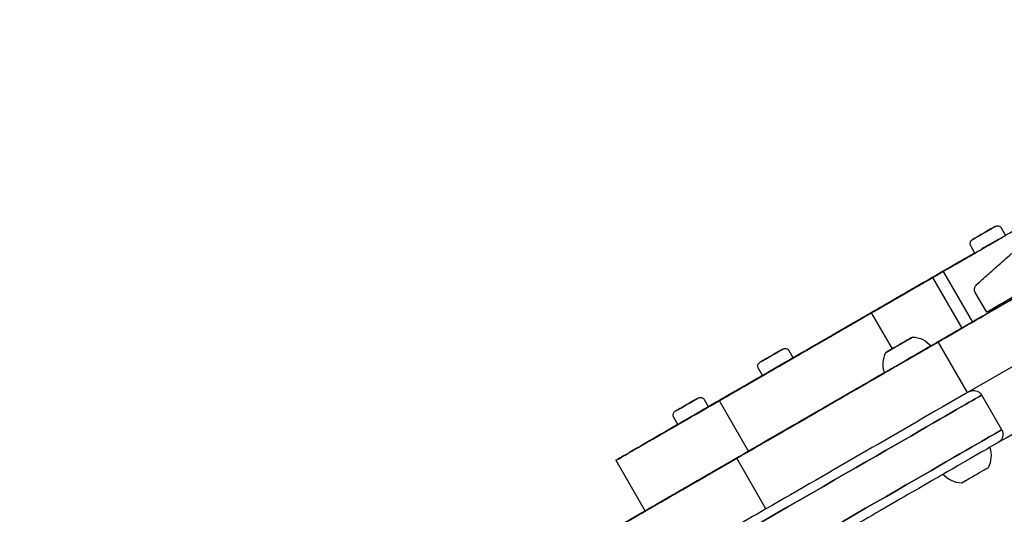
# Model space of a CAD drawing. Units: millimetres. Extents: x -5086 to 2681, y -4477 to 2322.
# Drawn here: x 727 to 1046, y 547 to 707 of the extents above; entities that cross this region are included whole.
import ezdxf

# ---------------------------------------------------------------- set-up
doc = ezdxf.new("R2010")
doc.units = ezdxf.units.MM
doc.linetypes.add('BSF_SI-EN1176-OUTLINE', pattern=[771.298851, 500, -130.438419, 10.422013, -130.438419])
doc.layers.add('BSF_2D', color=7, linetype='Continuous')
doc.layers.add('SICHER_EN1176', color=7, linetype='BSF_SI-EN1176-OUTLINE')

# ---------------------------------------------------------------- blocks, each defined once
blk = doc.blocks.new('Berliner_SON1146B_2D_Block')
at = {"layer": 'BSF_2D'}
for p, q in [((1042.4, 639.53), (1042.4, 639.53)), ((1046.59, 637.16), (1045.26, 639.46)), ((1036.67, 636.22), (1036.67, 636.22)), ((1039.29, 637.73), (1039.29, 637.73)), ((1039.78, 638.02), (1039.78, 638.02)), ((1024.76, 602.61), (1081.32, 635.26)), ((1036.63, 631.41), (1035.3, 633.71)), ((1030.11, 627.64), (1030.11, 627.64)), ((1022.85, 623.45), (1032.35, 606.99)), ((1026.34, 625.46), (1035.84, 609.01)), ((1090.82, 618.81), (1034.26, 586.15)), ((1040.46, 612.25), (1036.77, 618.64)), ((1040.47, 612.25), (1036.78, 618.64)), ((1005.81, 613.61), (1005.81, 613.61)), ((1001.62, 611.19), (996.78, 608.4)), ((1003.01, 611.99), (1009.76, 600.3)), ((997.02, 608.54), (997.34, 608.72)), ((990.88, 604.99), (991.04, 605.08)), ((985.5, 601.89), (985.5, 601.89)), ((986.41, 602.41), (986.41, 602.41)), ((987.34, 602.95), (987.34, 602.95)), ((1010.52, 600.74), (1010.52, 600.74)), ((1010.81, 600.91), (1010.81, 600.91)), ((1013.41, 602.41), (1013.41, 602.41)), ((1013.71, 602.58), (1013.71, 602.58)), ((1014.29, 602.91), (1014.29, 602.91)), ((1034.26, 586.15), (1024.76, 602.61)), ((970.4, 597.96), (970.4, 597.96)), ((970.89, 598.24), (970.89, 598.24)), ((973.51, 599.75), (973.51, 599.75)), ((977.7, 597.38), (976.37, 599.68)), ((981.36, 599.5), (981.36, 599.5)), ((1009.94, 600.41), (1009.94, 600.41)), ((1016.07, 597.59), (1016.07, 597.59)), ((967.78, 596.44), (967.78, 596.44)), ((973.21, 594.79), (973.88, 595.18)), ((967.74, 591.63), (966.41, 593.93)), ((969.6, 592.7), (969.6, 592.7)), ((964.15, 589.56), (964.15, 589.56)), ((994.86, 585.35), (994.86, 585.35)), ((1045.35, 574.09), (1038.85, 585.34)), ((942.95, 582.11), (942.95, 582.11)), ((943.44, 582.39), (943.44, 582.39)), ((946.06, 583.9), (946.06, 583.9)), ((950.25, 581.53), (948.92, 583.83)), ((953.72, 583.53), (963.22, 567.08)), ((940.33, 580.6), (940.33, 580.6)), ((949.83, 581.29), (949.83, 581.29)), ((940.29, 575.78), (938.96, 578.08)), ((977.69, 575.43), (977.69, 575.43)), ((933.68, 571.96), (933.68, 571.96)), ((933.8, 572.04), (933.8, 572.04)), ((928.88, 569.2), (928.88, 569.2)), ((920.17, 564.17), (929.67, 547.71)), ((968.86, 548.4), (959.36, 564.85)), ((960.06, 565.25), (960.06, 565.25))]:
    blk.add_line(p, q, dxfattribs=at)
at = {"layer": 'BSF_2D', "extrusion": (0, 0, -1)}
for centre, start, end in [((-1015.93, 595.42), 93.3555, 138.0707), ((-1015.6, 595.24), 341.9293, 26.6445), ((-1033.12, 565.65), 161.9302, 206.6445), ((-1032.8, 565.46), 273.3555, 318.0685)]:
    blk.add_arc(centre, 8.75, start, end, dxfattribs=at)
at = {"layer": 'BSF_2D'}
for centre, major_axis, start_param, end_param in [((1035.78, 630.91), (-24.25, -14), 1.971417, 3.944467), ((1039.54, 637.88), (-2.86, -1.65), 1.656206, 2.532605), ((1041.17, 638.82), (-1.21, -0.7), 0.227905, 1.866511), ((1042.81, 639.76), (-1.21, -0.7), 0.704425, 0.819313), ((1039.54, 637.88), (-2.86, -1.65), 2.703403, 3.579802), ((1039.85, 633.26), (-14.35, -8.28), 0.382419, 1.955838), ((1041.61, 634.28), (-4.98, -2.88), 0, 3.141593), ((1039.54, 637.88), (-2.86, -1.65), 0, 0.43821), ((1036.26, 635.99), (-1.21, -0.7), 2.3223, 2.43721), ((1039.54, 637.88), (-2.86, -1.65), 0.609008, 1.485407), ((1037.9, 636.93), (-1.21, -0.7), 1.275102, 2.913708), ((1007.14, 614.38), (-69.42, -40.08), 4.273619, 5.021833), ((1011.76, 617.05), (-66.51, -38.4), 1.179688, 1.95403), ((1011.46, 616.87), (-34.64, -20), 1.197268, 2.384036), ((1021.27, 622.54), (-30.79, -17.77), 4.189897, 5.153848), ((1036.18, 631.14), (-6.06, -3.5), 4.669729, 7.179558), ((1022.05, 622.99), (-20.89, -12.06), 3.939771, 4.037965), ((1035.21, 630.58), (-28.83, -16.64), 4.662896, 4.669729), ((922, 565.22), (-100.85, -58.23), 2.503503, 3.739666), ((1035.76, 608.96), (-50.09, -28.92), 1.166789, 2.204786), ((1029.03, 627.01), (-2.68, -1.55), 4.011389, 5.900766), ((1059.52, 623.25), (-19.05, -11), 0, 1.316758), ((936.55, 573.62), (-69.26, -39.99), 2.394019, 3.737734), ((980.71, 599.12), (-26.99, -15.58), 5.645493, 8.825818), ((1059.51, 623.25), (-19.05, -11), 0, 0.020674), ((985.52, 601.9), (-17.64, -10.18), 4.078516, 5.027951), ((1030.77, 606.08), (-26.46, -15.27), 4.519439, 4.652563), ((1012.11, 601.66), (-4.33, -2.5), 6.207388, 10.735364), ((1033.03, 607.38), (-34.24, -19.77), 4.777971, 5.260958), ((975.76, 596.26), (-16.27, -9.39), 0.666472, 2.363112), ((1014.86, 596.9), (-7.58, -4.38), 6.283184, 9.424779), ((1012.11, 601.66), (-4.33, -2.5), 4.972615, 6.207379), ((1012.11, 601.66), (-3.8, -2.19), 1.136623, 2.00499), ((1015.8, 603.79), (-1.52, -0.88), 0, 0.130468), ((740.56, 394.65), (-362.43, -209.25), 2.564721, 2.997207), ((972.72, 594.5), (-4.98, -2.88), 0, 3.141593), ((970.64, 598.1), (-2.86, -1.65), 0.609008, 1.485407), ((969.01, 597.15), (-1.21, -0.7), 1.275102, 2.913708), ((926.52, 567.83), (-54.85, -31.67), 2.474203, 3.291748), ((970.64, 598.1), (-2.86, -1.65), 1.656206, 2.532605), ((972.28, 599.04), (-1.21, -0.7), 0.227905, 1.866511), ((973.92, 599.99), (-1.21, -0.7), 0.704425, 0.819313), ((970.64, 598.1), (-2.86, -1.65), 2.703403, 3.579802), ((1012.11, 601.66), (-3.8, -2.19), 0.089425, 0.957792), ((1008.43, 599.53), (-1.52, -0.88), 1.792162, 1.79217), ((970.64, 598.1), (-2.86, -1.65), 0, 0.43821), ((967.37, 596.21), (-1.21, -0.7), 2.3223, 2.43721), ((997.36, 586.79), (-60.22, -34.77), 4.500245, 4.57086), ((948.16, 580.33), (-27.98, -16.16), 5.446183, 8.726654), ((993.43, 584.52), (-42.9, -24.77), 4.330157, 5.31118), ((942.21, 576.89), (-21.93, -12.66), 2.124893, 3.210134), ((887.3, 497.84), (-151.55, -87.5), 0, 3.141603), ((1029.2, 583.23), (-219.07, -126.48), 4.6893, 4.991406), ((1029.1, 605.12), (-34.24, -19.77), 6.162412, 6.668949), ((945.23, 578.64), (-16.6, -9.58), 0.451717, 2.1102), ((945.27, 578.66), (-4.98, -2.88), 0, 3.141593), ((943.19, 582.25), (-2.86, -1.65), 0.609008, 1.485407), ((941.55, 581.31), (-1.21, -0.7), 1.275102, 2.913708), ((943.19, 582.25), (-2.86, -1.65), 1.656206, 2.532605), ((944.83, 583.19), (-1.21, -0.7), 0.227905, 1.866511), ((946.46, 584.14), (-1.21, -0.7), 0.704425, 0.819313), ((943.19, 582.25), (-2.86, -1.65), 2.703403, 3.579802), ((943.19, 582.25), (-2.86, -1.65), 0, 0.43821), ((939.92, 580.36), (-1.21, -0.7), 2.3223, 2.43721), ((956.21, 584.97), (-15.32, -8.85), 0.086359, 1.141463), ((1007.85, 592.85), (-248.56, -143.51), 1.387045, 1.449146), ((893.8, 486.59), (-151.55, -87.5), 0, 3.141593), ((931.12, 570.49), (-2.68, -1.55), 3.450057, 5.398958), ((897.5, 551.08), (-79.63, -45.97), 2.029496, 2.089013), ((931.12, 570.49), (-2.68, -1.55), 2.833129, 3.141593), ((1061.59, 623.87), (-184.43, -106.48), 5.236784, 5.589416), ((931.57, 570.75), (-2.68, -1.55), 5.559969, 8.312681), ((941.07, 554.3), (-2.68, -1.55), 3.141593, 3.396281), ((941.07, 554.3), (-2.68, -1.55), 6.028497, 6.283185), ((986.87, 558.79), (-57.06, -32.94), 5.033353, 5.464894)]:
    blk.add_ellipse(centre, major_axis=major_axis, ratio=0.000004, start_param=start_param, end_param=end_param, dxfattribs=at)
at = {"layer": 'BSF_2D', "extrusion": (0, 0, -1)}
for centre, major_axis, start_param, end_param in [((1039.54, 637.88), (3.8, 2.19), 5.264275, 10.443678), ((1041.66, 639.1), (0.468, 0.27), 4.416675, 4.41675), ((1041.66, 639.1), (0.468, 0.27), 5.463872, 6.257069), ((1037.41, 636.65), (0.468, 0.27), 3.167689, 3.960885), ((1041.61, 634.28), (2.68, 1.55), 6.028497, 9.679466), ((1039.54, 637.88), (3.8, 2.19), 4.592065, 4.8327), ((1039.54, 637.88), (0.468, 0.27), 3.369477, 3.369962), ((1011.76, 617.05), (62.18, 35.9), 1.159322, 1.847168), ((1011.46, 616.87), (30.31, 17.5), 0.676018, 2.107286), ((1007.14, 614.38), (65.09, 37.58), 4.602774, 5.182616), ((1021.27, 622.54), (26.46, 15.27), 4.147726, 5.331998), ((1035.76, 608.96), (67.41, 38.92), 0.936807, 1.972036), ((1036.43, 631.29), (8.79, 5.07), 1.547176, 2.271797), ((1022.05, 622.99), (16.56, 9.56), 5.386813, 5.789344), ((1036.18, 631.14), (1.73, 1), 2.24522, 3.141592), ((1036.18, 631.14), (1.73, 1), 4.037965, 4.755049), ((1022.05, 622.99), (16.56, 9.56), 0.493842, 0.66229), ((1035.21, 630.58), (24.5, 14.14), 4.755049, 4.77064), ((922, 565.22), (96.52, 55.73), 5.734886, 6.922181), ((1049.35, 616.81), (14.35, 8.28), 1.185754, 2.759174), ((936.55, 573.62), (64.93, 37.49), 5.566347, 7.029666), ((1005.52, 613.45), (6.06, 3.5), 1.129337, 2.270456), ((1010.35, 616.23), (6.06, 3.5), 2.543519, 4.147726), ((1000.68, 610.65), (6.06, 3.5), 2.270456, 4.602774), ((999.2, 609.79), (6.06, 3.5), 4.400847, 5.734886), ((1030.22, 605.76), (8.66, 5), 4.646807, 6.318699), ((1030.22, 605.76), (8.66, 5), 0.035514, 1.505214), ((980.71, 599.12), (22.66, 13.08), 0.595343, 3.253409), ((991.87, 605.56), (3.46, 2), 0, 6.283185), ((996.45, 608.21), (6.06, 3.5), 1.847168, 3.547894), ((996.61, 608.3), (6.06, 3.5), 3.547894, 5.085917), ((998.88, 609.61), (6.06, 3.5), 2.545451, 4.400847), ((931.5, 548.77), (100.85, 58.23), 0, 0.44704), ((1038.53, 610.56), (2.68, 1.55), 2.759174, 3.141593), ((985.61, 601.95), (3.46, 2), 0, 6.283185), ((985.99, 602.17), (3.46, 2), 0, 6.283185), ((1033.03, 607.38), (51.57, 29.77), 4.084015, 4.646807), ((1012.11, 601.66), (4.32, 2.49), 4.973367, 10.734581), ((1019.7, 599.69), (219.07, 126.48), 4.433372, 4.735478), ((975.76, 596.26), (11.94, 6.89), 0.783742, 3.173639), ((984.16, 601.11), (6.06, 3.5), 1.261352, 2.566897), ((983.37, 600.66), (2.68, 1.55), 2.930219, 5.629779), ((979.78, 598.58), (13.23, 7.64), 4.770089, 5.236902), ((1013.72, 602.59), (0.667, 0.385), 3.886537, 3.88668), ((1013.72, 602.59), (0.667, 0.385), 0, 0.51365), ((1017.92, 598.66), (3.46, 2), 0, 6.283185), ((1022.25, 601.16), (3.46, 2), 0, 6.283185), ((993.43, 584.52), (60.22, 34.77), 4.124967, 5.097786), ((926.52, 567.83), (50.52, 29.17), 6.198585, 6.949229), ((970.64, 598.1), (3.8, 2.19), 5.264275, 10.443678), ((970.64, 598.1), (3.8, 2.19), 4.592065, 4.8327), ((970.64, 598.1), (0.468, 0.27), 3.369477, 3.369962), ((972.77, 599.33), (0.468, 0.27), 4.416675, 4.41675), ((972.77, 599.33), (0.468, 0.27), 5.463872, 6.257069), ((980.2, 598.82), (6.06, 3.5), 2.612531, 4.770088), ((1123.02, 681.28), (171.51, 99.02), 2.566897, 2.61253), ((979.21, 598.26), (2.68, 1.55), 1.255234, 2.171929), ((1008.9, 599.81), (0.667, 0.385), 3.67512, 3.67514), ((1010.51, 600.73), (0.667, 0.385), 2.627922, 3.141593), ((969.93, 592.89), (6.06, 3.5), 0, 6.283185), ((970.15, 593.02), (6.06, 3.5), 3.073052, 5.24316), ((968.52, 596.87), (0.468, 0.27), 3.167689, 3.960885), ((972.72, 594.5), (2.68, 1.55), 6.028497, 9.679466), ((970.81, 593.4), (6.06, 3.5), 5.24316, 6.198585), ((1011.52, 594.96), (7.01, 4.05), 1.022228, 1.78294), ((712.06, 444.02), (290.12, 167.5), 0.492206, 0.607632), ((964.8, 589.93), (6.93, 4), 0, 6.283185), ((964.94, 590.02), (6.93, 4), 0, 6.283185), ((990.21, 582.67), (26.99, 15.58), 0.886036, 3.141593), ((1006.84, 592.27), (7.01, 4.05), 1.712325, 4.084015), ((948.16, 580.33), (23.65, 13.66), 0.700877, 3.400077), ((960.86, 587.66), (2.68, 1.55), 3.253409, 5.616713), ((887.3, 497.84), (151.55, 87.5), 0, 3.141593), ((943.19, 582.25), (3.8, 2.19), 5.264275, 10.443678), ((942.21, 576.89), (17.6, 10.16), 5.15986, 7.298041), ((952.78, 582.99), (3.46, 2), 3.89213, 8.674241), ((957.47, 585.7), (3.46, 2), 0, 6.283185), ((988.14, 581.47), (7.01, 4.05), 4.564506, 6.403959), ((990.88, 583.05), (7.01, 4.05), 5.897422, 7.919607), ((945.23, 578.64), (12.27, 7.08), 1.033933, 3.483666), ((943.19, 582.25), (3.8, 2.19), 4.592065, 4.8327), ((943.19, 582.25), (0.468, 0.27), 3.369477, 3.369962), ((945.32, 583.48), (0.468, 0.27), 4.416675, 4.41675), ((945.32, 583.48), (0.468, 0.27), 5.463872, 6.257069), ((1007.85, 592.85), (265.88, 153.51), 1.636421, 1.766859), ((986.26, 580.38), (3.46, 2), 0, 6.283185), ((941.07, 581.02), (0.468, 0.27), 3.167689, 3.960885), ((945.27, 578.66), (2.68, 1.55), 6.028497, 9.679466), ((979.39, 576.42), (3.46, 2), 0, 6.283185), ((984.76, 579.52), (7.01, 4.05), 3.238247, 4.468335), ((982.55, 578.24), (3.46, 2), 0, 6.283185), ((993.43, 584.52), (42.9, 24.77), 4.468335, 4.564506), ((712.06, 444.02), (290.12, 167.5), 0.665394, 0.723217), ((938.27, 574.62), (2.68, 1.55), 4.194173, 6.196826), ((973.47, 573), (3.46, 2), 0, 6.283185), ((1029.1, 605.12), (51.57, 29.77), 3.065127, 3.238247), ((893.8, 486.59), (151.55, 87.5), 0, 3.141593), ((927.89, 568.62), (2.68, 1.55), 3.400077, 5.831468), ((957.66, 563.87), (27.98, 16.16), 1.370786, 3.141593), ((961.15, 565.89), (7.01, 4.05), 4.110575, 4.89614), ((1061.59, 623.87), (201.75, 116.48), 3.83298, 4.184998), ((944.11, 556.05), (12.99, 7.5), 0, 6.283185), ((946.46, 557.4), (12.99, 7.5), 0, 6.283185), ((977.37, 575.25), (57.06, 32.94), 3.959884, 4.391425), ((957.42, 563.73), (7.01, 4.05), 1.766859, 4.084831), ((1061.59, 623.87), (184.43, 106.48), 4.084831, 4.110575), ((1036.61, 559.22), (4.33, 2.5), 0.000006, 3.141586), ((943.4, 555.64), (3.46, 2), 0, 6.283185), ((1036.61, 559.22), (3.8, 2.19), 2.1838, 3.052167), ((966.28, 568.85), (40.47, 23.36), 3.072788, 3.951113), ((939.4, 553.33), (3.46, 2), 0, 6.283185), ((721.56, 427.56), (290.12, 167.5), 0.770809, 0.860216)]:
    blk.add_ellipse(centre, major_axis=major_axis, ratio=0.000004, start_param=start_param, end_param=end_param, dxfattribs=at)
blk.add_ellipse((937.58, 552.28), major_axis=(43.3, 25), ratio=0.000004, dxfattribs=at)
at = {"layer": 'BSF_2D'}
for points, knots in [([(1043.33, 640.07), (1043.48, 640.13), (1043.64, 640.18), (1043.96, 640.21), (1044.12, 640.21), (1044.43, 640.14), (1044.59, 640.08), (1044.86, 639.92), (1044.99, 639.82), (1045.16, 639.62), (1045.21, 639.54), (1045.26, 639.46)], [0, 0, 0, 0, 0.0486195, 0.0486195, 0.0963831, 0.0963831, 0.1441797, 0.1441797, 0.1919751, 0.1919751, 0.2214604, 0.2214604, 0.2214604, 0.2214604]), ([(1035.3, 633.71), (1035.22, 633.85), (1035.16, 634), (1035.1, 634.32), (1035.1, 634.48), (1035.13, 634.8), (1035.18, 634.95), (1035.32, 635.24), (1035.41, 635.38), (1035.59, 635.56), (1035.66, 635.63), (1035.74, 635.68)], [0, 0, 0, 0, 0.0486441, 0.0486441, 0.0964091, 0.0964091, 0.1442056, 0.1442056, 0.192001, 0.192001, 0.2214602, 0.2214602, 0.2214602, 0.2214602]), ([(1036.77, 618.64), (1036.67, 618.83), (1036.59, 619.03), (1036.5, 619.45), (1036.49, 619.67), (1036.55, 620.09), (1036.61, 620.3), (1036.79, 620.69), (1036.91, 620.87), (1037.08, 621.04), (1037.1, 621.06), (1037.12, 621.08), (1037.13, 621.09), (1037.14, 621.1), (1037.15, 621.11), (1037.15, 621.11), (1037.16, 621.12), (1037.16, 621.12), (1037.16, 621.12), (1037.16, 621.12), (1037.17, 621.12), (1037.17, 621.13), (1037.17, 621.13), (1037.17, 621.13), (1037.17, 621.13), (1037.17, 621.13), (1037.17, 621.13), (1037.17, 621.13), (1037.18, 621.13), (1037.18, 621.14), (1037.19, 621.15), (1037.25, 621.2), (1037.34, 621.28), (1037.78, 621.67), (1038.36, 622.19), (1039.93, 623.59), (1040.94, 624.49), (1043.28, 626.58), (1044.65, 627.81), (1046.9, 629.82), (1047.73, 630.56), (1048.58, 631.32)], [0, 0, 0, 0, 0.064859, 0.064859, 0.128545, 0.128545, 0.192274, 0.192274, 0.256001, 0.256001, 0.263852, 0.263852, 0.266796, 0.266796, 0.269008, 0.269008, 0.270067, 0.270067, 0.270879, 0.270879, 0.27169, 0.27169, 0.274969, 0.274969, 0.27817, 0.27817, 0.287771, 0.287771, 0.316571, 0.316571, 0.402991, 0.402991, 0.662762, 0.662762, 1.297091, 1.297091, 1.925742, 1.925742, 2.565513, 2.565513, 2.917336, 2.917336, 2.917336, 2.917336]), ([(1036.78, 618.64), (1036.67, 618.83), (1036.59, 619.03), (1036.51, 619.45), (1036.5, 619.67), (1036.55, 620.09), (1036.61, 620.3), (1036.79, 620.69), (1036.92, 620.87), (1037.08, 621.04), (1037.1, 621.06), (1037.13, 621.08), (1037.13, 621.09), (1037.15, 621.1), (1037.15, 621.11), (1037.16, 621.11), (1037.16, 621.12), (1037.17, 621.12), (1037.17, 621.12), (1037.17, 621.12), (1037.17, 621.12), (1037.17, 621.13), (1037.17, 621.13), (1037.18, 621.13), (1037.18, 621.13), (1037.18, 621.13), (1037.18, 621.13), (1037.18, 621.13), (1037.18, 621.13), (1037.19, 621.14), (1037.2, 621.15), (1037.26, 621.2), (1037.34, 621.28), (1037.79, 621.68), (1038.36, 622.19), (1039.93, 623.59), (1040.94, 624.49), (1043.29, 626.58), (1044.65, 627.81), (1046.91, 629.82), (1047.74, 630.56), (1048.59, 631.32)], [0, 0, 0, 0, 0.064859, 0.064859, 0.128545, 0.128545, 0.192274, 0.192274, 0.256001, 0.256001, 0.263852, 0.263852, 0.266796, 0.266796, 0.269008, 0.269008, 0.270067, 0.270067, 0.270879, 0.270879, 0.27169, 0.27169, 0.274969, 0.274969, 0.27817, 0.27817, 0.287771, 0.287771, 0.316571, 0.316571, 0.402991, 0.402991, 0.662762, 0.662762, 1.297091, 1.297091, 1.925742, 1.925742, 2.565513, 2.565513, 2.917336, 2.917336, 2.917336, 2.917336]), ([(974.44, 600.29), (974.58, 600.36), (974.74, 600.4), (975.06, 600.44), (975.23, 600.43), (975.54, 600.36), (975.69, 600.3), (975.97, 600.14), (976.09, 600.04), (976.26, 599.85), (976.32, 599.76), (976.37, 599.68)], [0, 0, 0, 0, 0.0486195, 0.0486195, 0.0963831, 0.0963831, 0.1441797, 0.1441797, 0.1919751, 0.1919751, 0.2214604, 0.2214604, 0.2214604, 0.2214604]), ([(966.41, 593.93), (966.33, 594.07), (966.27, 594.23), (966.21, 594.54), (966.2, 594.7), (966.24, 595.02), (966.28, 595.18), (966.42, 595.47), (966.51, 595.6), (966.69, 595.79), (966.77, 595.85), (966.85, 595.91)], [0, 0, 0, 0, 0.0486441, 0.0486441, 0.0964091, 0.0964091, 0.1442056, 0.1442056, 0.192001, 0.192001, 0.2214602, 0.2214602, 0.2214602, 0.2214602]), ([(946.99, 584.44), (947.13, 584.51), (947.29, 584.55), (947.61, 584.59), (947.78, 584.58), (948.09, 584.51), (948.24, 584.46), (948.52, 584.29), (948.64, 584.19), (948.81, 584), (948.87, 583.92), (948.92, 583.83)], [0, 0, 0, 0, 0.0486195, 0.0486195, 0.0963831, 0.0963831, 0.1441797, 0.1441797, 0.1919751, 0.1919751, 0.2214604, 0.2214604, 0.2214604, 0.2214604]), ([(1034.83, 586.48), (1034.84, 586.49), (1034.85, 586.49), (1034.87, 586.51), (1034.89, 586.51), (1034.96, 586.55), (1035.01, 586.57), (1035.21, 586.66), (1035.38, 586.72), (1035.85, 586.83), (1036.18, 586.86), (1036.81, 586.81), (1037.13, 586.73), (1037.72, 586.48), (1037.99, 586.31), (1038.48, 585.88), (1038.69, 585.63), (1038.85, 585.34)], [54.402362, 54.402362, 54.402362, 54.402362, 54.4051363, 54.4051363, 54.4107827, 54.4107827, 54.427716, 54.427716, 54.4786496, 54.4786496, 54.5743886, 54.5743886, 54.6699689, 54.6699689, 54.7655601, 54.7655601, 54.8631859, 54.8631859, 54.8631859, 54.8631859]), ([(938.96, 578.08), (938.88, 578.22), (938.82, 578.38), (938.76, 578.69), (938.75, 578.86), (938.79, 579.17), (938.83, 579.33), (938.97, 579.62), (939.06, 579.75), (939.24, 579.94), (939.32, 580), (939.4, 580.06)], [0, 0, 0, 0, 0.0486441, 0.0486441, 0.0964091, 0.0964091, 0.1442056, 0.1442056, 0.192001, 0.192001, 0.2214602, 0.2214602, 0.2214602, 0.2214602]), ([(1045.35, 574.09), (1045.52, 573.8), (1045.63, 573.49), (1045.76, 572.86), (1045.77, 572.54), (1045.69, 571.9), (1045.6, 571.59), (1045.33, 571.01), (1045.15, 570.74), (1044.82, 570.4), (1044.7, 570.29), (1044.51, 570.15), (1044.44, 570.11), (1044.36, 570.05), (1044.34, 570.04), (1044.32, 570.03), (1044.31, 570.02), (1044.3, 570.01), (1044.3, 570.01), (1044.29, 570.01), (1044.28, 570), (1044.28, 570), (1044.27, 570), (1044.27, 569.99), (1044.27, 569.99), (1044.26, 569.99), (1044.26, 569.99), (1044.26, 569.99), (1044.26, 569.99), (1044.25, 569.98), (1044.25, 569.98), (1044.21, 569.96), (1044.17, 569.94), (1043.89, 569.77), (1043.47, 569.53), (1041.37, 568.32), (1038.72, 566.79), (1031.27, 562.49), (1026.43, 559.69), (1014.85, 553.01), (1008.05, 549.08), (992.87, 540.32), (984.41, 535.44), (966.35, 525.01), (956.63, 519.4), (936.51, 507.78), (926, 501.71), (904.76, 489.45), (893.93, 483.2), (872.57, 470.87), (861.93, 464.72), (841.44, 452.89), (831.48, 447.14), (812.81, 436.36), (804, 431.28), (788.03, 422.05), (780.78, 417.87), (768.24, 410.63), (762.88, 407.53), (754.36, 402.62), (751.15, 400.76), (748.17, 399.04), (747.48, 398.64), (746.79, 398.24), (746.62, 398.15), (746.45, 398.05), (746.41, 398.03), (746.37, 398), (746.36, 398), (746.35, 397.99), (746.35, 397.99), (746.34, 397.99), (746.34, 397.99), (746.33, 397.98), (746.33, 397.98), (746.33, 397.98), (746.33, 397.98), (746.32, 397.97), (746.32, 397.97), (746.31, 397.97), (746.31, 397.97), (746.3, 397.96), (746.29, 397.96), (746.27, 397.95), (746.26, 397.94), (746.23, 397.92), (746.21, 397.91), (746.14, 397.88), (746.09, 397.86), (745.88, 397.77), (745.72, 397.71), (745.25, 397.6), (744.92, 397.57), (744.28, 397.62), (743.97, 397.7), (743.38, 397.95), (743.1, 398.12), (742.62, 398.55), (742.41, 398.8), (742.24, 399.09)], [0, 0, 0, 0, 0.097288, 0.097288, 0.192818, 0.192818, 0.288411, 0.288411, 0.384002, 0.384002, 0.431332, 0.431332, 0.455108, 0.455108, 0.461355, 0.461355, 0.463836, 0.463836, 0.466273, 0.466273, 0.468703, 0.468703, 0.473554, 0.473554, 0.48003, 0.48003, 0.499442, 0.499442, 0.55765, 0.55765, 0.73227, 0.73227, 1.256188, 1.256188, 2.829407, 2.829407, 6.553364, 6.553364, 10.264542, 10.264542, 13.975796, 13.975796, 17.687046, 17.687046, 21.398297, 21.398297, 25.109547, 25.109547, 28.820797, 28.820797, 32.532047, 32.532047, 36.243297, 36.243297, 39.954547, 39.954547, 43.665797, 43.665797, 47.377047, 47.377047, 51.088299, 51.088299, 52.765791, 52.765791, 53.596975, 53.596975, 54.006173, 54.006173, 54.20732, 54.20732, 54.306217, 54.306217, 54.38039, 54.38039, 54.387346, 54.387346, 54.39257, 54.39257, 54.395402, 54.395402, 54.397834, 54.397834, 54.40027, 54.40027, 54.405136, 54.405136, 54.410783, 54.410783, 54.427716, 54.427716, 54.47865, 54.47865, 54.574389, 54.574389, 54.669969, 54.669969, 54.76556, 54.76556, 54.863186, 54.863186, 54.863186, 54.863186])]:
    blk.add_open_spline(points, degree=3, knots=knots, dxfattribs=at)

msp = doc.modelspace()

# ---------------------------------------------------------------- linework, layer by layer
at = {"layer": 'SICHER_EN1176', "elevation": -0.005}
msp.add_lwpolyline([(-123.479, 2050.012, 0.0438339), (-383.759, 2095.637, 0.4564159), (-2693.356, 1331.971), (-3467.518, -524.35, 0.4516716), (-2409.346, -2696.184, 0.0928649), (-1898.269, -2920.757, 0.1340722), (-1090.166, -3030.987, 0.1361169), (-140.053, -3006.945, 0.4767909), (1601.428, -1210.77), (1913.078, -673.686, 0.8497615), (819.677, 2162.478, 0.141731)], format="xyb", close=True, dxfattribs=at)

# ---------------------------------------------------------------- block references
at = {"layer": 'BSF_2D'}
msp.add_blockref('Berliner_SON1146B_2D_Block', (0, 0), dxfattribs=at)

doc.saveas('drawing.dxf')
